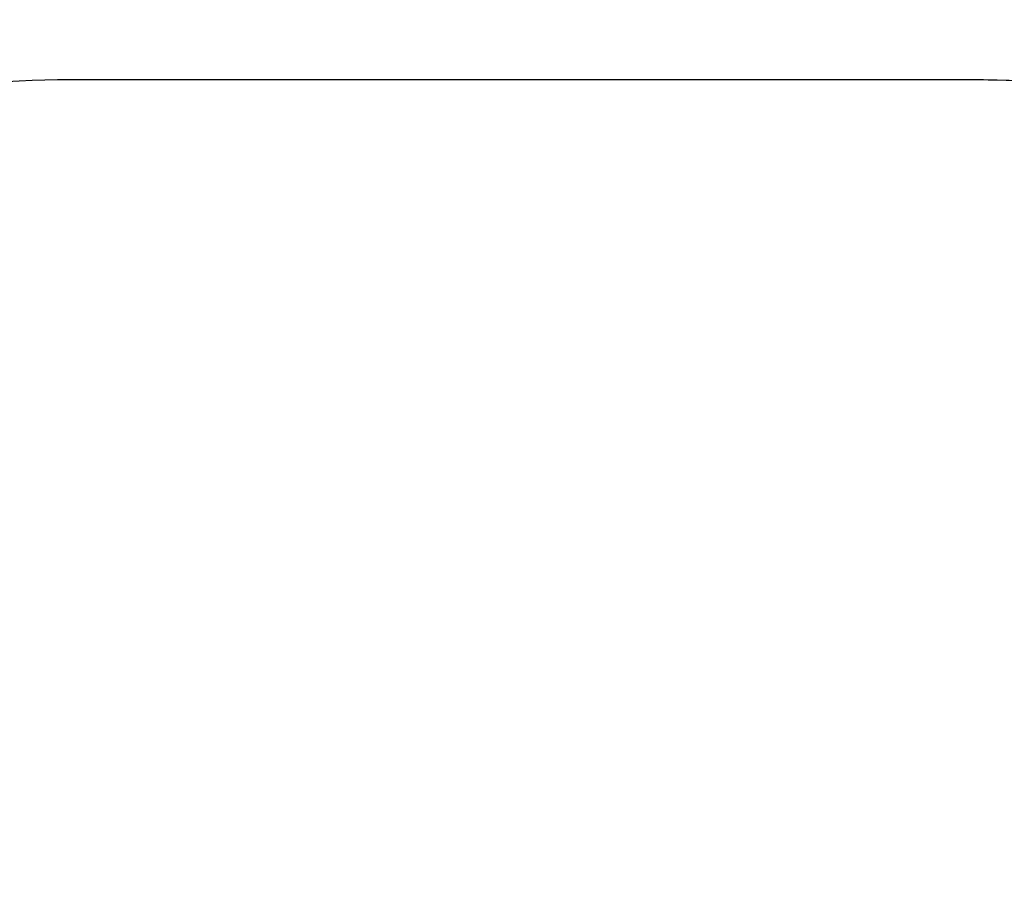
# Model space of a CAD drawing. Units: millimetres. Extents: x -252 to 1407, y 138 to 788.
# Drawn here: x 263 to 406, y 413 to 539 of the extents above; entities that cross this region are included whole.
import ezdxf

# ---------------------------------------------------------------- set-up
doc = ezdxf.new("R2010")
doc.units = ezdxf.units.MM
doc.header["$PDSIZE"] = -1
doc.layers.add('VP-DIM', color=7, linetype='Continuous')
doc.layers.add('VP-EQ', color=7, linetype='Continuous', true_color=0x8a3492)
doc.dimstyles.get("Standard").update_dxf_attribs({"dimtxt": 14, "dimasz": 20, "dimexe": 20, "dimexo": 50, "dimgap": 20, "dimtad": 0, "dimdec": 0, "dimzin": 0, "dimdsep": 46, "dimtxsty": 'Standard', "dimcen": -0.09, "dimadec": 0, "dimazin": 0, "dimtfac": 1, "dimtdec": 4, "dimtofl": 0, "dimtmove": 0, "dimatfit": 3, "dimfxl": 70, "dimfxlon": 1, "dimtolj": 1, "dimtzin": 0, "dimarcsym": 0})

# ---------------------------------------------------------------- blocks, each defined once
blk = doc.blocks.new('*D360')
at = {"layer": 'Defpoints', "color": 0}
for p in [(1154.86, 768.16), (120.65, 335.28), (1154.86, 335.28)]:
    blk.add_point(p, dxfattribs=at)
at = {"layer": 'VP-DIM', "color": 0, "lineweight": -2}
for p, q in [((120.65, 698.16), (120.65, 788.16)), ((1154.86, 698.16), (1154.86, 788.16)), ((140.65, 768.16), (595.59, 768.16)), ((1134.86, 768.16), (679.92, 768.16))]:
    blk.add_line(p, q, dxfattribs=at)
at = {"layer": 'VP-DIM', "color": 0}
for points in [[(140.65, 771.49), (140.65, 764.82), (120.65, 768.16)], [(1134.86, 764.82), (1134.86, 771.49), (1154.86, 768.16)]]:
    blk.add_solid(points, dxfattribs=at)
at = {"layer": 'VP-DIM', "color": 0, "insert": (637.75, 768.16), "char_height": 14, "attachment_point": 5}
blk.add_mtext('\\A1;1034', dxfattribs=at)
blk = doc.blocks.new('*D361')
at = {"layer": 'Defpoints', "color": 0}
for p in [(1004.86, 669.28), (270.65, 377.03), (1004.86, 334.28)]:
    blk.add_point(p, dxfattribs=at)
at = {"layer": 'VP-DIM', "color": 0, "lineweight": -2}
for p, q in [((270.65, 599.28), (270.65, 689.28)), ((1004.86, 599.28), (1004.86, 689.28)), ((290.65, 669.28), (599.09, 669.28)), ((984.86, 669.28), (676.42, 669.28))]:
    blk.add_line(p, q, dxfattribs=at)
at = {"layer": 'VP-DIM', "color": 0}
for points in [[(290.65, 672.61), (290.65, 665.94), (270.65, 669.28)], [(984.86, 665.94), (984.86, 672.61), (1004.86, 669.28)]]:
    blk.add_solid(points, dxfattribs=at)
at = {"layer": 'VP-DIM', "color": 0, "insert": (637.75, 669.28), "char_height": 14, "attachment_point": 5}
blk.add_mtext('\\A1;734', dxfattribs=at)
blk = doc.blocks.new('RC0825_2D')
at = {"layer": 'VP-EQ', "color": 0}
blk.add_lwpolyline([(616.67, 529.62, 0.038183), (593.86, 531.37), (451.05, 531.37, 0.04941), (421.62, 528.45, 0.034383), (401.06, 529.87), (270.65, 529.87, 0.414214), (120.65, 379.87), (120.65, 290.69, 0.414214), (270.65, 140.69), (401.06, 140.69, 0.034383), (421.62, 142.1, 0.04941), (451.05, 139.19), (593.86, 139.19, 0.038316), (616.75, 140.94, 0.045464)], format="xyb", dxfattribs=at)

msp = doc.modelspace()

# ---------------------------------------------------------------- linework, layer by layer
at = {"layer": 'VP-EQ', "color": 6}
msp.add_lwpolyline([(120.65, 379.87), (120.65, 290.69, 0.414214), (270.65, 140.69), (401.06, 140.69, 0.414214), (551.06, 290.69), (551.06, 379.87, 0.414214), (401.06, 529.87), (270.65, 529.87, 0.414214)], format="xyb", close=True, dxfattribs=at)

# ---------------------------------------------------------------- block references
at = {"layer": 'VP-EQ', "color": 0}
msp.add_blockref('RC0825_2D', (0, 0), dxfattribs=at)

# ---------------------------------------------------------------- dimensions: what is measured, and where the dimension line sits
at = {"layer": 'VP-DIM'}
for base, p1, p2, picture, middle in [((1154.86, 768.16), (120.65, 335.28), (1154.86, 335.28), '*D360', (637.75, 768.16)), ((1004.86, 669.28), (270.65, 377.03), (1004.86, 334.28), '*D361', (637.75, 669.28))]:
    dim = msp.add_linear_dim(base=base, p1=p1, p2=p2, dimstyle='Standard', dxfattribs=at)
    dim.commit()
    dim.dimension.update_dxf_attribs({"geometry": picture, "text_midpoint": middle})

doc.saveas('drawing.dxf')
